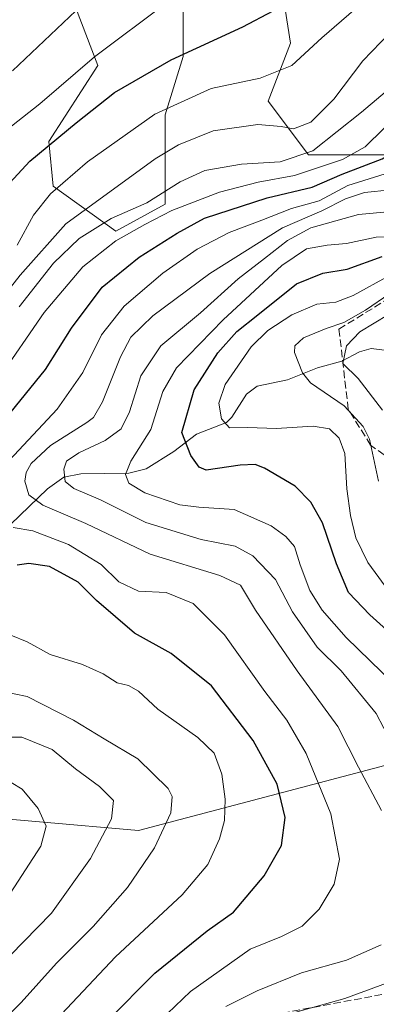
# Model space of a CAD drawing. Units: metres. Extents: x 634066 to 637500, y 4764386 to 4766906.
# Drawn here: x 635566 to 635644, y 4766372 to 4766589 of the extents above; entities that cross this region are included whole.
import ezdxf

# ---------------------------------------------------------------- set-up
doc = ezdxf.new("R2010")
doc.units = ezdxf.units.M
doc.header["$MEASUREMENT"] = 0
doc.linetypes.add('DGN Style 3', pattern=[2.307223, 1.648017, -0.659207])
for name, color, linetype, lineweight in [('Arbolado forestal CxS', 92, 'Continuous', 0), ('Corriente natural lineal', 142, 'Continuous', 13), ('Curva de nivel maestra', 30, 'Continuous', 30), ('Curva de nivel normal', 30, 'Continuous', 0), ('Pastizal CxS', 92, 'Continuous', 0), ('Talud superficial', 30, 'DGN Style 3', 0)]:
    doc.layers.add(name, color=color, linetype=linetype, lineweight=lineweight)

msp = doc.modelspace()

# ---------------------------------------------------------------- linework, layer by layer
at = {"layer": 'Arbolado forestal CxS', "color": 92, "linetype": 'Continuous', "lineweight": 0}
for points in [[(635622.3629, 4766602.9455, 805.3299), (635625.3277, 4766584.1511, 797.6533), (635620.3845, 4766571.2913, 793.5929), (635629.2813, 4766559.4209, 786.525), (635661.9037, 4766559.4197, 772.0162)], [(635622.3629, 4766602.9455, 805.3299), (635625.3277, 4766584.1511, 797.6533), (635620.3845, 4766571.2913, 793.5929), (635629.2813, 4766559.4209, 786.525), (635661.9037, 4766559.4197, 772.0162), (635681.6747, 4766559.4187, 768.3435), (635692.5491, 4766578.2135, 776.7022), (635701.4463, 4766584.1483, 778.6529), (635706.1689, 4766581.7851, 776.9713), (635715.2865, 4766577.2227, 774.1884), (635724.1831, 4766552.4931, 756.4891), (635734.5571, 4766548.1057, 752.323)], [(635577.8773, 4766592.0661, 810.8829), (635582.8201, 4766579.2069, 805.191), (635571.9457, 4766562.3909, 801.9636), (635572.9337, 4766552.4989, 796.9139), (635586.7737, 4766542.6063, 783.9765), (635597.6479, 4766548.5409, 784.8308), (635597.6481, 4766568.3251, 795.1865), (635601.6025, 4766581.1841, 801.004), (635601.6025, 4766596.0221, 805.7545)], [(635577.8773, 4766592.0661, 810.8829), (635582.8201, 4766579.2069, 805.191), (635571.9457, 4766562.3909, 801.9636), (635572.9337, 4766552.4989, 796.9139), (635586.7737, 4766542.6063, 783.9765), (635597.6479, 4766548.5409, 784.8308), (635597.6481, 4766568.3251, 795.1865), (635601.6025, 4766581.1841, 801.004), (635601.6025, 4766596.0221, 805.7545)], [(635672.1653, 4766443.7385, 740.9198), (635659.5567, 4766428.0983, 753.8509), (635591.7419, 4766410.1787, 787.9516), (635504.2779, 4766417.8991, 813.5226), (635433.1029, 4766453.5131, 834.8873), (635397.9519, 4766473.2527, 846.4916), (635369.1549, 4766490.2929, 856.4822), (635330.8427, 4766506.8717, 869.2489), (635289.7635, 4766512.8693, 875.2482), (635277.9003, 4766507.9237, 879.2588), (635277.9001, 4766496.0535, 881.6776), (635320.0373, 4766480.2769, 874.8314), (635344.1335, 4766476.2679, 864.5775), (635352.0413, 4766462.4185, 863.6096), (635351.0521, 4766442.6351, 865.7877), (635360.9379, 4766426.8077, 864.5258), (635379.7199, 4766419.8829, 858.4491), (635390.5937, 4766401.0873, 854.3251), (635375.7653, 4766382.2937, 859.1981), (635346.1081, 4766325.9113, 862.7146), (635333.6947, 4766301.6255, 863.2565), (635331.2789, 4766249.7441, 858.8704), (635316.4485, 4766169.6209, 850.7711), (635266.1149, 4766087.7879, 839.8759)], [(635672.1653, 4766443.7385, 740.9198), (635659.5567, 4766428.0983, 753.8509), (635591.7419, 4766410.1787, 787.9516), (635504.2779, 4766417.8991, 813.5226), (635433.1029, 4766453.5131, 834.8873), (635397.9519, 4766473.2527, 846.4916), (635369.1549, 4766490.2929, 856.4822), (635330.8427, 4766506.8717, 869.2489), (635289.7635, 4766512.8693, 875.2482), (635277.9003, 4766507.9237, 879.2588), (635277.9001, 4766496.0535, 881.6776), (635320.0373, 4766480.2769, 874.8314), (635344.1335, 4766476.2679, 864.5775), (635352.0413, 4766462.4185, 863.6096), (635351.0521, 4766442.6351, 865.7877), (635360.9379, 4766426.8077, 864.5258), (635379.7199, 4766419.8829, 858.4491), (635390.5937, 4766401.0873, 854.3251), (635375.7653, 4766382.2937, 859.1981), (635346.1081, 4766325.9113, 862.7146), (635333.6947, 4766301.6255, 863.2565), (635331.2789, 4766249.7441, 858.8704), (635316.4485, 4766169.6209, 850.7711), (635266.1149, 4766087.7879, 839.8759)], [(635397.9519, 4766473.2527, 846.4916), (635433.1029, 4766453.5131, 834.8873), (635504.2779, 4766417.8991, 813.5226), (635591.7419, 4766410.1787, 787.9516), (635659.5567, 4766428.0983, 753.8509), (635672.1653, 4766443.7385, 740.9198), (635673.6239, 4766441.1321, 741.1881), (635673.6769, 4766441.0387, 741.187), (635673.9533, 4766440.5943, 741.1587), (635674.2583, 4766440.1687, 741.0939), (635674.4827, 4766439.8893, 741.0288), (635700.4213, 4766409.0483, 739.3247), (635704.1447, 4766396.0001, 741.4609), (635704.1445, 4766390.9521, 742.1461), (635704.1445, 4766385.5461, 741.6174), (635703.2571, 4766383.5435, 741.5444), (635699.8339, 4766379.1547, 743.7489), (635699.7967, 4766379.1151, 743.7704), (635695.4685, 4766375.7393, 745.8356), (635644.6689, 4766366.6871, 753.2467)], [(635659.5567, 4766428.0983, 753.8509), (635591.7419, 4766410.1787, 787.9516), (635504.2779, 4766417.8991, 813.5226)]]:
    msp.add_polyline3d(points, dxfattribs=at)
at = {"layer": 'Corriente natural lineal', "color": 142, "linetype": 'Continuous', "lineweight": 13}
msp.add_polyline3d([(635561.5168, 4766475.8667, 768.9504), (635571.6583, 4766485.6678, 761.8848), (635575.3049, 4766488.2574, 760.2696), (635579.0159, 4766488.9593, 759.1682), (635589.619, 4766489.1174, 755.4674), (635593.4937, 4766490.0906, 754.0325), (635599.5581, 4766493.9587, 751.6474), (635604.5965, 4766497.7639, 749.0732), (635611.2019, 4766500.3271, 745.2222), (635612.3534, 4766501.4767, 744.3441), (635615.6249, 4766506.5764, 742.2343), (635617.9997, 4766508.3777, 740.9759), (635624.6744, 4766509.731, 738.1334), (635631.2632, 4766512.3847, 734.7719), (635636.6839, 4766513.8641, 733.8507), (635640.5358, 4766515.9511, 733.0916), (635643.0996, 4766516.6484, 732.0871), (635646.6849, 4766516.2283, 731.1278), (635651.4953, 4766512.6915, 729.3884), (635656.4001, 4766509.4801, 729.9158)], dxfattribs=at)
at = {"layer": 'Curva de nivel maestra', "color": 30, "linetype": 'Continuous', "lineweight": 30, "flags": 128}
for points, elevation in [([(635558.89, 4766548.4701), (635567.82, 4766558.0701), (635578.01, 4766566.4901), (635586.48, 4766573.2301), (635598.97, 4766580.4001), (635614.78, 4766587.7101), (635621.53, 4766591.2601)], 800), ([(635562.43, 4766501.1501), (635571.28, 4766512.0501), (635576.96, 4766521.2001), (635583.76, 4766530.1901), (635591.91, 4766536.8401), (635600.29, 4766542.1301), (635606.31, 4766545.5001), (635620.17, 4766549.9401), (635630.11, 4766552.3301), (635636.73, 4766555.1901), (635645.55, 4766558.5601), (635649.54, 4766561.0001), (635651.64, 4766563.4801), (635654.96, 4766565.4601), (635664.63, 4766568.7501), (635678.3, 4766574.4101), (635689.95, 4766577.5401), (635708.14, 4766580.4401), (635723.19, 4766582.0801), (635737.03, 4766583.4001), (635748, 4766586.8201), (635755.93, 4766591.0301)], 775), ([(635652.39, 4766449.2501), (635642.86, 4766457.8801), (635638.1, 4766462.8201), (635635.48, 4766469.1401), (635632.37, 4766478.1701), (635629.78, 4766482.7101), (635626.35, 4766486.2401), (635619.58, 4766490.2801), (635617.5, 4766491.0601), (635614.25, 4766490.9201), (635606.73, 4766489.7901), (635605.15, 4766490.4701), (635603.33, 4766493.0801), (635601.31, 4766498.1201), (635604.06, 4766507.5201), (635609.31, 4766515.7301), (635613.5, 4766520.4201), (635618.1, 4766524.1001), (635626.62, 4766530.9501), (635632.43, 4766533.3501), (635637.83, 4766534.2001), (635645.6, 4766537.0001)], 750), ([(635574.32, 4766357.4901), (635595.36, 4766378.7001), (635606.92, 4766388.0401), (635612.77, 4766392.2101), (635619.48, 4766400.2101), (635623.37, 4766406.8801), (635624.16, 4766413.1001), (635622.39, 4766420.4801), (635617.07, 4766430.0701), (635607.88, 4766442.1501), (635599.02, 4766449.3401), (635590.9, 4766453.7901), (635582.48, 4766461.0401), (635578.47, 4766465.0401), (635572.15, 4766468.5101), (635567.57, 4766469.2201), (635565.02, 4766468.8001)], 775)]:
    msp.add_lwpolyline(points, dxfattribs=dict(at, elevation=elevation))
at = {"layer": 'Curva de nivel normal', "color": 30, "linetype": 'Continuous', "lineweight": 0, "flags": 128}
for points, elevation in [([(635561.33, 4766563.87), (635569.97, 4766570.7), (635582.06, 4766581.13), (635598.2, 4766593.14)], 805), ([(635565, 4766539.53), (635568.6, 4766546.1), (635572.34, 4766550.84), (635580.5, 4766557.92), (635595.4, 4766568.4), (635607.78, 4766574.08), (635618.64, 4766576.36), (635625.62, 4766579.18), (635632.22, 4766585.31), (635642.51, 4766594.25)], 795), ([(635563.98, 4766577.98), (635577.97, 4766591.26)], 810), ([(635565.44, 4766525.87), (635573.02, 4766535.53), (635578.69, 4766541.01), (635585.73, 4766545.38), (635593.64, 4766548.88), (635600.97, 4766553.46), (635606.44, 4766555.96), (635614.49, 4766557.38), (635623.02, 4766557.9), (635630.24, 4766560.34), (635641.02, 4766568.9), (635653.82, 4766579.71), (635672.6, 4766591.66)], 785), ([(635558.36, 4766523.66), (635565.68, 4766532.9), (635575.76, 4766544.2), (635595.44, 4766558.6), (635600.59, 4766561.64), (635608.23, 4766564.73), (635618.09, 4766566.13), (635623.24, 4766565.72), (635625.97, 4766565.16), (635629.81, 4766566.65), (635634.92, 4766571.73), (635641.28, 4766580.2), (635647.25, 4766586.4), (635652.3, 4766590.27)], 790), ([(635560.64, 4766509.73), (635570.97, 4766524.6), (635579.5, 4766534.72), (635586.75, 4766540.48), (635593.17, 4766544.03), (635599.11, 4766547.18), (635609.65, 4766551.2), (635618.2, 4766553.42), (635626.19, 4766554.92), (635636.83, 4766558.42), (635641.79, 4766561.23), (635645.96, 4766565.26), (635651.99, 4766569.83), (635660.97, 4766575.24), (635677.29, 4766582.52), (635700.2, 4766589.77)], 780), ([(635563.23, 4766491.93), (635573.8, 4766503.28), (635579.51, 4766511.41), (635583.61, 4766519.72), (635588.64, 4766526), (635597.17, 4766533.33), (635604.75, 4766538.65), (635611.76, 4766542.29), (635619.03, 4766545), (635625.57, 4766547.61), (635631.64, 4766549.28), (635637.97, 4766552.71), (635646.19, 4766555.28)], 770), ([(635645.39, 4766414.64), (635640.34, 4766424.22), (635635.79, 4766433.16), (635626.77, 4766445.45), (635617.61, 4766458.87), (635614.31, 4766464.37), (635609.73, 4766466.52), (635594.38, 4766471.27), (635580.16, 4766478.06), (635570.69, 4766482.05), (635567.57, 4766484.38), (635566.7, 4766487.38), (635566.97, 4766489.28), (635568.06, 4766491.27), (635572.34, 4766495.28), (635580.34, 4766500.3), (635581.85, 4766501.44), (635583.82, 4766504.87), (635587.82, 4766514.87), (635590.08, 4766519.21), (635594.94, 4766523.87), (635607.5, 4766533.24), (635623.59, 4766543.35), (635632.22, 4766547.1), (635637.45, 4766549.77), (635641.64, 4766551.16), (635653.32, 4766552.34)], 765), ([(635651.02, 4766423.1), (635644.24, 4766436.05), (635636.48, 4766445.45), (635631.21, 4766450.69), (635625.76, 4766458.5), (635621.98, 4766465.64), (635617, 4766470.89), (635613.1, 4766473), (635605.58, 4766474.48), (635593.36, 4766478.26), (635583.35, 4766483.25), (635577.53, 4766485.79), (635575.62, 4766487.31), (635575.29, 4766490.03), (635575.89, 4766491.82), (635578.57, 4766493.65), (635584.44, 4766496.34), (635587.92, 4766498.9), (635589.8, 4766502.71), (635592.27, 4766510.64), (635596.72, 4766517.3), (635605.43, 4766524.58), (635613.79, 4766532.04), (635619.61, 4766536.53), (635624.7, 4766540.56), (635629.82, 4766543.34), (635635.31, 4766544.88), (635640.37, 4766546.31), (635647.57, 4766546.96)], 760), ([(635657.92, 4766541.48), (635644.24, 4766541.25), (635637.72, 4766539.89), (635633.44, 4766539.53), (635628.83, 4766538.72), (635623.44, 4766535), (635610.46, 4766523), (635600.18, 4766512.41), (635597.13, 4766507.21), (635594.5, 4766498.81), (635590.1, 4766491.79), (635588.93, 4766488.87), (635589.63, 4766486.9), (635593.17, 4766484.8), (635600.93, 4766482.16), (635605.11, 4766481.64), (635612.92, 4766481.14), (635621.06, 4766477.5), (635624.32, 4766475.17), (635626.18, 4766472.96), (635627.49, 4766468.87), (635629.63, 4766463.26), (635632.32, 4766458.88), (635637.58, 4766452.82), (635648.12, 4766442.58)], 755), ([(635647.82, 4766461.95), (635642.43, 4766469.4), (635639.77, 4766474.88), (635638.55, 4766479.78), (635637.76, 4766485.66), (635637.33, 4766493.46), (635636.1, 4766496.9), (635633.96, 4766498.91), (635630.32, 4766499.54), (635622.17, 4766499), (635615.9, 4766499.22), (635611.89, 4766499.17), (635610.1, 4766501.17), (635609.49, 4766504.6), (635610.92, 4766508.74), (635616.64, 4766517.02), (635620.31, 4766520.67), (635625.59, 4766524.11), (635631.11, 4766526.45), (635635.35, 4766526.93), (635639.14, 4766528.36), (635647.2, 4766532.82)], 745), ([(635644.79, 4766487.4), (635642.78, 4766496.68), (635641.36, 4766499.44), (635637.16, 4766504.05), (635629.77, 4766509.08), (635627.96, 4766511.32), (635626.18, 4766515.78), (635626.29, 4766517.24), (635628.22, 4766519.02), (635633.17, 4766521.09), (635637.09, 4766522.4), (635641.87, 4766525.15), (635647.22, 4766528.8)], 740), ([(635645.65, 4766503.02), (635640.27, 4766510.06), (635636.91, 4766513.4), (635637.7, 4766517.3), (635640.64, 4766520.34), (635646.96, 4766524.18)], 735), ([(635581.27, 4766353.57), (635603.26, 4766374.62), (635616.43, 4766384.01), (635623.32, 4766386.79), (635627.89, 4766389.11), (635631.67, 4766392.87), (635634.99, 4766398.34), (635636.13, 4766403.85), (635634.26, 4766413.88), (635628.82, 4766427.21), (635624.51, 4766434.55), (635619.63, 4766440.93), (635610.74, 4766453.44), (635603.83, 4766460.39), (635597.89, 4766462.78), (635591.76, 4766463.07), (635587.4, 4766465.15), (635583.55, 4766469), (635576.3, 4766473.39), (635568.48, 4766476.4), (635564.11, 4766477.12)], 770), ([(635569.98, 4766364.55), (635586.73, 4766382.34), (635601.39, 4766395.97), (635607.1, 4766402.74), (635609.68, 4766408.36), (635610.79, 4766412.41), (635610.91, 4766417.1), (635610.14, 4766422.69), (635608.47, 4766427.26), (635604.86, 4766430.77), (635596.04, 4766437.05), (635591.79, 4766441.01), (635589.56, 4766442.21), (635587.08, 4766442.82), (635583.94, 4766444.8), (635579.39, 4766446.87), (635572.27, 4766449.08), (635567.19, 4766451.88), (635563.62, 4766453.37)], 780), ([(635555.55, 4766361.88), (635565.87, 4766372.21), (635573.7, 4766380.88), (635581.74, 4766389), (635589.34, 4766397.61), (635595.3, 4766406.42), (635598.94, 4766414.15), (635599.22, 4766417.71), (635598.33, 4766419.52), (635591.65, 4766426.05), (635584.18, 4766430.44), (635577.45, 4766434.62), (635567.18, 4766439.81), (635561.47, 4766440.97)], 785), ([(635563.44, 4766382.64), (635572.54, 4766391.93), (635581.16, 4766404.02), (635585.8, 4766412.79), (635586.22, 4766416.84), (635583.17, 4766419.95), (635577.88, 4766423.85), (635572.73, 4766428.12), (635566, 4766430.81), (635557.42, 4766430.86)], 790), ([(635562.61, 4766395.06), (635570.22, 4766406.73), (635571.4, 4766411.18), (635569.66, 4766415.08), (635566.08, 4766419.36), (635563.7, 4766420.81)], 795), ([(635611.04, 4766371.32), (635617.97, 4766374.8), (635627.72, 4766378.76), (635637.7, 4766381.61), (635645.32, 4766384.96)], 765), ([(635624.63, 4766369.56), (635637.3, 4766373.1), (635654.34, 4766379.38)], 760)]:
    msp.add_lwpolyline(points, dxfattribs=dict(at, elevation=elevation))
at = {"layer": 'Pastizal CxS', "color": 92, "linetype": 'Continuous', "lineweight": 0}
for points in [[(635784.4853, 4766590.0801, 768.0955), (635795.3591, 4766574.2525, 761.405), (635797.3359, 4766563.3713, 756.4376), (635783.4967, 4766561.3929, 752.7331), (635770.0991, 4766564.0749, 756.0936), (635763.7257, 4766565.3507, 758.7632), (635754.8285, 4766560.4049, 758.5385), (635748.9045, 4766553.8891, 755.5715), (635734.5571, 4766548.1057, 752.323), (635724.1831, 4766552.4931, 756.4891), (635715.2865, 4766577.2227, 774.1884), (635706.1689, 4766581.7851, 776.9713), (635701.4463, 4766584.1483, 778.6529), (635692.5491, 4766578.2135, 776.7022), (635681.6747, 4766559.4187, 768.3435), (635661.9037, 4766559.4197, 772.0162), (635629.2813, 4766559.4209, 786.525), (635620.3845, 4766571.2913, 793.5929), (635625.3277, 4766584.1511, 797.6533), (635622.3629, 4766602.9455, 805.3299)], [(635622.3629, 4766602.9455, 805.3299), (635625.3277, 4766584.1511, 797.6533), (635620.3845, 4766571.2913, 793.5929), (635629.2813, 4766559.4209, 786.525), (635661.9037, 4766559.4197, 772.0162), (635681.6747, 4766559.4187, 768.3435), (635692.5491, 4766578.2135, 776.7022), (635701.4463, 4766584.1483, 778.6529), (635706.1689, 4766581.7851, 776.9713), (635715.2865, 4766577.2227, 774.1884), (635724.1831, 4766552.4931, 756.4891), (635734.5571, 4766548.1057, 752.323)], [(635601.6025, 4766596.0221, 805.7545), (635601.6025, 4766581.1841, 801.004), (635597.6481, 4766568.3251, 795.1865), (635597.6479, 4766548.5409, 784.8308), (635586.7737, 4766542.6063, 783.9765), (635572.9337, 4766552.4989, 796.9139), (635571.9457, 4766562.3909, 801.9636), (635582.8201, 4766579.2069, 805.191), (635577.8773, 4766592.0661, 810.8829)], [(635577.8773, 4766592.0661, 810.8829), (635582.8201, 4766579.2069, 805.191), (635571.9457, 4766562.3909, 801.9636), (635572.9337, 4766552.4989, 796.9139), (635586.7737, 4766542.6063, 783.9765), (635597.6479, 4766548.5409, 784.8308), (635597.6481, 4766568.3251, 795.1865), (635601.6025, 4766581.1841, 801.004), (635601.6025, 4766596.0221, 805.7545)]]:
    msp.add_polyline3d(points, dxfattribs=at)
at = {"layer": 'Talud superficial', "color": 30, "linetype": 'DGN Style 3', "lineweight": 0}
msp.add_polyline3d([(635760.7092, 4766536.7356, 747.784), (635829.7274, 4766526.4784, 742.7408), (635844.0203, 4766517.7987, 731.7593), (635802.4015, 4766524.8718, 727.6492), (635777.0806, 4766525.7362, 732.0032), (635757.2368, 4766524.1487, 744.0066), (635733.9534, 4766519.6508, 730.0749), (635716.2263, 4766517.5341, 740.9386), (635689.111, 4766521.3887, 734.6851), (635670.613, 4766521.8959, 749.2967), (635659.8699, 4766516.7404, 736.0891), (635654.5782, 4766509.8612, 739.6174), (635652.4616, 4766502.7174, 750.7147), (635651.6678, 4766489.2237, 742.1133), (635643.0206, 4766495.3256, 751.0423), (635638.0677, 4766503.2834, 748.7691), (635636.0249, 4766520.9681, 753.674), (635653.3272, 4766531.6355, 767.0221), (635676.3558, 4766536.3699, 756.3544), (635708.7825, 4766534.5025, 761.4485)], close=True, dxfattribs=at)
for points in [[(635651.6678, 4766489.2237, 734.8338), (635643.0206, 4766495.3256, 740.6383), (635638.0677, 4766503.2834, 739.4532), (635636.0249, 4766520.9681, 740.7062), (635653.3272, 4766531.6355, 744.2847), (635676.3558, 4766536.3699, 755.2007), (635708.7825, 4766534.5025, 748.7677), (635760.7092, 4766536.7356, 736.3027), (635829.7274, 4766526.4784, 727.9338), (635844.0203, 4766517.7987, 721.274)], [(635350.7012, 4766024.0619, 786.2715), (635369.361, 4766064.881, 786.9589), (635411.3839, 4766134.1584, 787.4024), (635440.6487, 4766159.682, 786.8654), (635478.2682, 4766184.98, 782.7371), (635493.2711, 4766188.9385, 778.5903), (635514.4973, 4766219.4064, 772.5691), (635524.1192, 4766238.3844, 766.7106), (635521.1458, 4766260.8501, 766.4092), (635518.4783, 4766293.4308, 767.1737), (635517.2702, 4766323.5883, 781.6466), (635531.38, 4766333.2587, 781.9536), (635540.2556, 4766332.6515, 777.1742), (635561.2132, 4766329.5, 768.1643), (635584.0714, 4766335.9073, 760.8241), (635618.9479, 4766369.0482, 761.7329), (635672.9803, 4766379.0536, 757.913), (635686.4054, 4766379.5597, 752.879), (635699.7311, 4766382.9283, 744.9837), (635698.6346, 4766391.8257, 747.3708), (635700.0161, 4766408.9511, 739.622)], [(635618.9479, 4766369.0482, 770.1437), (635672.9803, 4766379.0536, 764.5316), (635686.4054, 4766379.5597, 754.5511), (635699.7311, 4766382.9283, 746.0626), (635698.6346, 4766391.8257, 753.424), (635700.0161, 4766408.9511, 743.8718), (635704.6463, 4766397.0449, 744.3777), (635703.9849, 4766386.1308, 741.5735), (635702.1195, 4766380.6274, 741.8157), (635695.6108, 4766374.9124, 744.5283), (635684.4983, 4766371.5787, 749.0377)]]:
    msp.add_polyline3d(points, dxfattribs=at)

doc.saveas('drawing.dxf')
